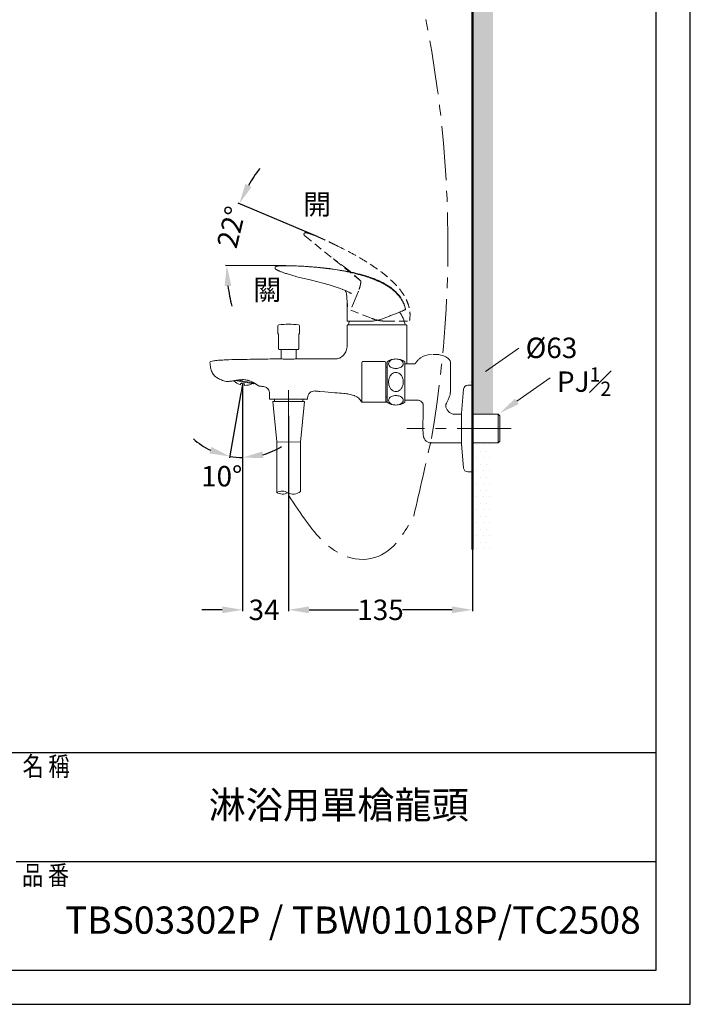
# Model space of a CAD drawing. Units: millimetres. Extents: x 0 to 1311, y 0 to 711.
# Drawn here: x 112 to 210, y 0 to 145 of the extents above; entities that cross this region are included whole.
import ezdxf
from ezdxf import colors
from ezdxf.entities.mleader import LeaderData, LeaderLine
from ezdxf.enums import TextEntityAlignment as Align
from ezdxf.math import Vec2, Vec3

# ---------------------------------------------------------------- set-up
doc = ezdxf.new("R2010")
doc.units = ezdxf.units.MM
doc.header["$PDMODE"] = 3
doc.linetypes.add('CENTER', pattern=[50.8, 31.75, -6.35, 6.35, -6.35])
doc.linetypes.add('HIDDEN', pattern=[0.375, 0.25, -0.125])
for name, color, linetype, lineweight in [('アノテーション', 250, 'Continuous', 20), ('中心線', 2, 'CENTER', 9), ('標註線', 3, 'Continuous', 15), ('牆壁線', 130, 'Continuous', 50), ('繪圖線', 7, 'Continuous', 20)]:
    doc.layers.add(name, color=color, linetype=linetype, lineweight=lineweight)
doc.styles.add('AEH', font='simplex.shx', dxfattribs={"width": 0.8, "bigfont": 'chineset.shx'})
doc.styles.get("Standard").update_dxf_attribs({"font": 'Microsoft JhengHei.ttf'})
doc.dimstyles.get("Standard").update_dxf_attribs({"dimtxt": 3, "dimasz": 3, "dimexe": 0.18, "dimexo": 0.0625, "dimgap": 0.09, "dimtad": 0, "dimtoh": 1, "dimdec": 0, "dimlfac": 5, "dimzin": 0, "dimdsep": 46, "dimtxsty": 'Standard', "dimcen": 1, "dimclrd": 256, "dimclre": 256, "dimclrt": 2, "dimadec": 0, "dimazin": 0, "dimtfac": 1, "dimtdec": 0, "dimtofl": 0, "dimtmove": 0, "dimatfit": 3, "dimfxl": 0, "dimtolj": 1, "dimtzin": 0, "dimarcsym": 0})

# ---------------------------------------------------------------- blocks, each defined once
blk = doc.blocks.new('*D57')
at = {"layer": 'Defpoints', "color": 0}
for p in [(142.14, 111.61), (155.28, 112.74), (155.81, 112.52), (150.67, 108.49), (150.75, 108.49)]:
    blk.add_point(p, dxfattribs=at)
at = {"layer": '標註線', "lineweight": -2}
for p, q in [((155.23, 112.77), (143.61, 117.67)), ((150.61, 108.49), (141.75, 108.5))]:
    blk.add_line(p, q, dxfattribs=at)
for start, end in [(142.4353, 149.7654), (187.2503, 194.5804)]:
    blk.add_arc((165.39, 108.47), 23.47, start, end, dxfattribs=at)
at = {"layer": '標註線'}
for points in [[(145.57, 120.06), (144.67, 120.51), (143.78, 117.6)], [(141.62, 105.48), (142.61, 105.54), (141.93, 108.5)]]:
    blk.add_solid(points, dxfattribs=at)
at = {"layer": '標註線', "color": 2, "insert": (140.43, 111.57), "char_height": 3, "attachment_point": 1, "rotation": 76.3264}
blk.add_mtext('\\A1;22%%D', dxfattribs=at)
blk = doc.blocks.new('*D58')
at = {"layer": 'Defpoints', "color": 0}
for p in [(144.26, 91.15), (144.26, 91.15), (144.04, 89.88), (144.26, 89.77), (143.63, 80.32)]:
    blk.add_point(p, dxfattribs=at)
at = {"layer": '標註線', "lineweight": -2}
for p, q in [((144.02, 89.82), (142.34, 80.29)), ((144.26, 89.71), (144.26, 80.12))]:
    blk.add_line(p, q, dxfattribs=at)
for start, end in [(228.2104, 244.1052), (285.8948, 301.7896), (260, 270)]:
    blk.add_arc((144.26, 91.15), 10.85, start, end, dxfattribs=at)
at = {"layer": '標註線'}
for points in [[(139.68, 81.87), (139.37, 80.92), (142.38, 80.47)], [(147.3, 80.22), (147.16, 81.21), (144.26, 80.3)]]:
    blk.add_solid(points, dxfattribs=at)
at = {"layer": '標註線', "color": 2, "insert": (138.16, 79.07), "char_height": 3, "attachment_point": 1}
blk.add_mtext('\\A1;10°', dxfattribs=at)
blk = doc.blocks.new('*D63')
at = {"layer": 'Defpoints', "color": 0}
for p in [(144.26, 91.15), (151.02, 86.31), (151.02, 57.94)]:
    blk.add_point(p, dxfattribs=at)
at = {"layer": '標註線', "lineweight": -2}
for p, q in [((144.26, 91.09), (144.26, 57.76)), ((151.02, 86.25), (151.02, 57.76)), ((141.26, 57.94), (138.26, 57.94)), ((154.02, 57.94), (157.02, 57.94))]:
    blk.add_line(p, q, dxfattribs=at)
at = {"layer": '標註線'}
for points in [[(141.26, 58.44), (141.26, 57.44), (144.26, 57.94)], [(154.02, 58.44), (154.02, 57.44), (151.02, 57.94)]]:
    blk.add_solid(points, dxfattribs=at)
at = {"layer": '標註線', "color": 2, "insert": (147.41, 57.94), "char_height": 3, "attachment_point": 5}
blk.add_mtext('\\A1;34', dxfattribs=at)
blk = doc.blocks.new('*D64')
at = {"layer": 'Defpoints', "color": 0}
for p in [(151.02, 86.52), (178.01, 78.22), (178.01, 57.94)]:
    blk.add_point(p, dxfattribs=at)
at = {"layer": '標註線', "lineweight": -2}
for p, q in [((151.02, 86.46), (151.02, 57.76)), ((178.01, 78.15), (178.01, 57.76)), ((154.02, 57.94), (161.29, 57.94)), ((175.01, 57.94), (167.73, 57.94))]:
    blk.add_line(p, q, dxfattribs=at)
at = {"layer": '標註線'}
for points in [[(154.02, 58.44), (154.02, 57.44), (151.02, 57.94)], [(175.01, 58.44), (175.01, 57.44), (178.01, 57.94)]]:
    blk.add_solid(points, dxfattribs=at)
at = {"layer": '標註線', "color": 2, "insert": (164.51, 57.94), "char_height": 3, "attachment_point": 5}
blk.add_mtext('\\A1;135', dxfattribs=at)

msp = doc.modelspace()

# ---------------------------------------------------------------- hatches: boundary and pattern name
at = {"layer": '繪圖線', "lineweight": 0}
h = msp.add_hatch(dxfattribs=at)
h.set_pattern_fill('DOTS', color=256, scale=0.6)
h.set_pattern_definition([(0, (-418.082, -51.279), (0.47625, 0.9525), [0, -0.9525])])
h.paths.add_polyline_path([(181.01, 223.59), (178.01, 223.59), (178.01, 170.5), (181.01, 170.5)], flags=17)
h.paths.add_polyline_path([(181.01, 169.65), (180.79, 169.65), (181.01, 170.03), (181.01, 223.59), (178.01, 223.59), (178.01, 168.08), (181.01, 168.08)])
h.paths.add_polyline_path([(181.01, 168.08), (178.01, 168.08), (178.01, 166.08), (178.33, 166.08), (178.57, 166.5), (181.01, 166.5)])
h.paths.add_polyline_path([(181.01, 165.65), (178.08, 165.65), (178.33, 166.08), (178.01, 166.08), (178.03, 86.67), (181.03, 86.67)])
h = msp.add_hatch(dxfattribs=at)
h.set_pattern_fill('DOTS', color=256, scale=0.6)
h.set_pattern_definition([(0, (-418.082, -154.9818), (0.47625, 0.9525), [0, -0.9525])])
h.paths.add_polyline_path([(180.94, 82.46), (177.94, 82.46), (178.01, 66.8), (181.01, 66.8)])

# ---------------------------------------------------------------- linework, layer by layer
at = {"color": 0, "linetype": 'Continuous', "lineweight": 0}
for p, q in [((149.02, 108.21), (149.02, 108.19)), ((153.95, 108.35), (154.15, 108.33)), ((152.63, 106.77), (152.61, 106.77)), ((156.98, 105.67), (154.39, 106.35)), ((163.79, 106.48), (163.73, 106.5)), ((163.73, 106.5), (163.73, 106.49)), ((163.73, 106.49), (163.79, 106.46)), ((163.74, 106.49), (163.77, 106.48)), ((163.77, 106.43), (163.77, 106.43)), ((163.79, 106.47), (163.79, 106.48)), ((163.79, 106.46), (163.79, 106.47)), ((163.79, 106.47), (163.79, 106.47)), ((163.82, 106.46), (164.15, 106.31)), ((164.15, 106.32), (163.82, 106.46)), ((163.96, 106.31), (163.99, 106.29)), ((164.21, 106.3), (164.03, 106.38)), ((164.03, 106.38), (164.03, 106.37)), ((164.03, 106.37), (164.05, 106.37)), ((164.17, 106.21), (164.1, 106.24)), ((164.15, 106.32), (164.15, 106.32)), ((158.88, 105.02), (159.01, 104.97)), ((159.24, 104.87), (158.88, 105.01)), ((159.59, 102.03), (159.59, 103.31)), ((159.59, 101.97), (159.59, 100.34)), ((168.13, 102.28), (168.2, 102.04)), ((162.83, 100.34), (159.59, 100.34)), ((149.42, 99.64), (149.42, 98.55)), ((149.52, 98.42), (149.52, 96.3)), ((152.51, 96.3), (152.51, 98.42)), ((152.61, 98.55), (152.61, 99.64)), ((159.59, 99.68), (159.59, 96.59)), ((159.69, 99.78), (168.26, 99.78)), ((168.36, 94.06), (168.36, 99.68)), ((152.41, 96.2), (149.62, 96.2)), ((149.91, 96.2), (149.91, 94.77)), ((152.13, 94.79), (152.13, 96.2)), ((161.78, 88.58), (161.78, 94.24)), ((161.94, 94.4), (165.11, 94.4)), ((165.27, 88.58), (165.27, 94.24)), ((165.47, 93.6), (165.27, 93.6)), ((145.84, 91.14), (146.03, 91.21)), ((148.23, 89.75), (148.23, 88.86)), ((148.23, 88.86), (153.81, 88.86)), ((148.94, 88.87), (148.94, 88.59)), ((148.99, 88.54), (153.04, 88.54)), ((153.09, 88.59), (153.09, 88.87)), ((153.81, 88.86), (153.81, 89.09)), ((165.11, 88.42), (161.94, 88.42)), ((165.27, 89.22), (165.47, 89.22))]:
    msp.add_line(p, q, dxfattribs=at)
at = {"lineweight": 30}
for p, q in [((5, 37), (205, 37)), ((111, 21), (205, 21))]:
    msp.add_line(p, q, dxfattribs=at)
msp.add_lwpolyline([(0, 0), (210, 0), (210, 297), (0, 297)], close=True)
msp.add_lwpolyline([(0, 0), (210, 0), (210, 297), (0, 297)], close=True)
msp.add_lwpolyline([(0, 0), (210, 0), (210, 297), (0, 297)], close=True)
msp.add_lwpolyline([(5, 5), (205, 5), (205, 292), (5, 292)], close=True, dxfattribs=at)
at = {"color": 0, "linetype": 'Continuous', "lineweight": 0, "flags": 128}
for points in [[(159.96, 100.34), (159.88, 100.08), (159.82, 99.78)], [(145.84, 91.14), (145.8, 91.15), (145.69, 91.17), (145.52, 91.2), (145.3, 91.24), (145.02, 91.28), (144.71, 91.34), (144.39, 91.4), (144.06, 91.45), (143.74, 91.51), (143.45, 91.56), (143.19, 91.61), (143.15, 91.61)], [(145.98, 91.24), (145.93, 91.25), (145.76, 91.28), (145.53, 91.32), (145.25, 91.37), (144.93, 91.43), (144.59, 91.49), (144.24, 91.55), (143.89, 91.61), (143.56, 91.67), (143.53, 91.68)], [(143.95, 91.01), (143.95, 91.02), (143.96, 91.06), (143.97, 91.12), (143.99, 91.21)], [(144.5, 90.91), (144.5, 90.92), (144.51, 90.96), (144.52, 91.02), (144.54, 91.11)], [(146.68, 90.8), (146.76, 90.79), (146.83, 90.79)], [(146.83, 90.79), (147, 90.77), (147.1, 90.76), (147.21, 90.75), (147.32, 90.74)], [(154.89, 90.08), (155.13, 90.06), (155.29, 90.05), (155.44, 90.03), (155.6, 90.02)], [(155.6, 90.02), (156.35, 89.95), (156.83, 89.91), (157.31, 89.87), (157.79, 89.83)]]:
    msp.add_lwpolyline(points, dxfattribs=at)
at = {"color": 0, "linetype": 'Continuous', "lineweight": 0}
for centre, radius, start, end in [((149.18, 108.21), 0.159, 109.6992, 180), ((159.63, 102.03), 0.0399, 180, 210.6403), ((163.23, 98.84), 4.98, 10.8403, 34.9501), ((149.58, 99.64), 0.159, 96.5157, 180), ((151.02, 87.08), 12.81, 83.4843, 96.5157), ((152.45, 99.64), 0.159, 0, 83.4843), ((149.48, 98.55), 0.0598, 180, 253.3985), ((149.44, 98.42), 0.0797, 0, 73.3985), ((152.59, 98.42), 0.0797, 106.6015, 180), ((152.55, 98.55), 0.0598, 286.6015, 0), ((159.69, 99.68), 0.0997, 90, 180.0089), ((168.26, 99.68), 0.0997, 3.316, 90), ((149.62, 96.3), 0.0997, 180, 270), ((152.41, 96.3), 0.0997, 270, 0), ((139.62, 94.28), 0.159, 103.6917, 182.9417), ((161.94, 94.24), 0.159, 90, 180), ((165.11, 94.24), 0.159, 0, 90), ((144.64, 93.3), 2.39, 225.9297, 253.3002), ((144.64, 93.3), 2.39, 266.6998, 296.7168), ((154.8, 89.09), 0.997, 84.9992, 179.9908), ((148.99, 88.59), 0.0483, 176.5526, 270), ((153.04, 88.59), 0.0483, 270, 3.4474), ((161.87, 88.58), 0.159, 211.0858, 267.618), ((161.94, 88.58), 0.159, 180, 270), ((165.11, 88.58), 0.159, 270, 0)]:
    msp.add_arc(centre, radius, start, end, dxfattribs=at)
for points, knots in [([(149.13, 108.36), (149.16, 108.37), (149.24, 108.4), (149.38, 108.43), (149.57, 108.45), (149.79, 108.47), (150.09, 108.48), (150.47, 108.49), (150.91, 108.49), (151.49, 108.48), (152.19, 108.45), (152.88, 108.42), (153.3, 108.39), (153.44, 108.38)], [0, 0, 0, 0, 0.02582, 0.051861, 0.104551, 0.1561, 0.207702, 0.3111, 0.414835, 0.518607, 0.709183, 0.899823, 1, 1, 1, 1]), ([(149.24, 107.91), (149.22, 107.91), (149.19, 107.92), (149.15, 107.95), (149.11, 107.98), (149.07, 108.02), (149.05, 108.07), (149.03, 108.12), (149.03, 108.17), (149.02, 108.19)], [0, 0, 0, 0, 0.130436, 0.264652, 0.395087, 0.529303, 0.659736, 0.793952, 1, 1, 1, 1]), ([(152.61, 106.77), (152.48, 106.81), (152.26, 106.86), (151.93, 106.95), (151.63, 107.04), (151.31, 107.13), (151, 107.22), (150.71, 107.32), (150.45, 107.4), (150.12, 107.52), (149.84, 107.62), (149.61, 107.72), (149.47, 107.78), (149.37, 107.83), (149.26, 107.89), (149.25, 107.9), (149.24, 107.91)], [0, 0, 0, 0, 0.075575, 0.129016, 0.196858, 0.25785, 0.328754, 0.393949, 0.454051, 0.51007, 0.639122, 0.697956, 0.754388, 0.816864, 0.876593, 1, 1, 1, 1]), ([(153.44, 108.38), (153.45, 108.38), (153.57, 108.37), (153.69, 108.37), (153.81, 108.36), (153.82, 108.36), (153.83, 108.36)], [0, 0, 0, 0, 0.044416, 0.909146, 0.910422, 1, 1, 1, 1]), ([(154.15, 108.33), (154.06, 108.34), (153.94, 108.35), (153.82, 108.36), (153.8, 108.36)], [0, 0, 0, 0, 0.799235, 1, 1, 1, 1]), ([(163.86, 106.35), (163.74, 106.4), (163.33, 106.57), (162.55, 106.84), (161.49, 107.16), (160.27, 107.46), (158.89, 107.75), (157.35, 108), (155.75, 108.2), (154.66, 108.29), (154.15, 108.33)], [0, 0, 0, 0, 0.037763, 0.134657, 0.245334, 0.370619, 0.511414, 0.668725, 0.843738, 1, 1, 1, 1]), ([(154.15, 108.33), (154.4, 108.31), (154.99, 108.27), (155.87, 108.19), (156.85, 108.08), (157.94, 107.94), (159.07, 107.76), (160.3, 107.53), (161.29, 107.29), (162.18, 107.04), (162.85, 106.83), (163.4, 106.64), (163.7, 106.51), (163.79, 106.47)], [0, 0, 0, 0, 0.0743, 0.180235, 0.270358, 0.375004, 0.513185, 0.617984, 0.755647, 0.824291, 0.899779, 0.968697, 1, 1, 1, 1]), ([(154.39, 106.35), (154.1, 106.42), (153.51, 106.56), (152.93, 106.7), (152.63, 106.77)], [0, 0, 0, 0, 0.490206, 1, 1, 1, 1]), ([(156.98, 105.68), (156.98, 105.67), (156.98, 105.67), (156.98, 105.67), (156.98, 105.67), (156.98, 105.67)], [0, 0, 0, 0, 0.177821, 0.603994, 1, 1, 1, 1]), ([(156.98, 105.67), (157.36, 105.56), (158, 105.36), (158.63, 105.12), (158.88, 105.02)], [0, 0, 0, 0, 0.597493, 1, 1, 1, 1]), ([(163.71, 106.5), (163.71, 106.51), (163.71, 106.51), (163.72, 106.5), (163.73, 106.5)], [0, 0, 0, 0, 0.525695, 1, 1, 1, 1]), ([(163.77, 106.48), (163.79, 106.48), (163.8, 106.47), (163.82, 106.46), (163.83, 106.46)], [0, 0, 0, 0, 0.8004, 1, 1, 1, 1]), ([(163.79, 106.47), (163.79, 106.47), (163.79, 106.47), (163.8, 106.47), (163.8, 106.46), (163.81, 106.46), (163.82, 106.46), (163.82, 106.46)], [0, 0, 0, 0, 0.191705, 0.383306, 0.579177, 0.790971, 1, 1, 1, 1]), ([(163.82, 106.46), (163.82, 106.46), (163.81, 106.47), (163.8, 106.47), (163.79, 106.47), (163.79, 106.47), (163.79, 106.47), (163.79, 106.47)], [0, 0, 0, 0, 0.236853, 0.473955, 0.703979, 0.917715, 1, 1, 1, 1]), ([(163.79, 106.47), (163.79, 106.47), (163.8, 106.47), (163.81, 106.47), (163.82, 106.46)], [0, 0, 0, 0, 0.149994, 1, 1, 1, 1]), ([(163.86, 106.35), (163.87, 106.35), (163.9, 106.33), (163.93, 106.31), (163.96, 106.31)], [0, 0, 0, 0, 0.354888, 1, 1, 1, 1]), ([(163.99, 106.29), (164, 106.29), (164.05, 106.27), (164.11, 106.24), (164.15, 106.23), (164.17, 106.23)], [0, 0, 0, 0, 0.260003, 0.662234, 1, 1, 1, 1]), ([(164.05, 106.37), (164.07, 106.36), (164.09, 106.35), (164.13, 106.33), (164.14, 106.32), (164.15, 106.32), (164.15, 106.32), (164.15, 106.32)], [0, 0, 0, 0, 0.347486, 0.559463, 0.772588, 0.933524, 1, 1, 1, 1]), ([(164.15, 106.32), (164.21, 106.29), (164.61, 106.13), (165.32, 105.74), (166.2, 105.16), (166.89, 104.53), (167.37, 103.95), (167.7, 103.4), (167.93, 102.97), (168.01, 102.68), (168.03, 102.6)], [0, 0, 0, 0, 0.034966, 0.233009, 0.433576, 0.605604, 0.738862, 0.838469, 0.953237, 1, 1, 1, 1]), ([(168.19, 102.04), (168.15, 102.2), (168.07, 102.53), (167.87, 103.01), (167.63, 103.46), (167.3, 103.95), (166.88, 104.44), (166.36, 104.91), (165.89, 105.27), (165.42, 105.58), (164.89, 105.87), (164.47, 106.09), (164.21, 106.2), (164.17, 106.21)], [0, 0, 0, 0, 0.086777, 0.182167, 0.266526, 0.3426, 0.475753, 0.588464, 0.682898, 0.76562, 0.863421, 0.980183, 1, 1, 1, 1]), ([(164.21, 106.29), (164.22, 106.29), (164.23, 106.29), (164.23, 106.29), (164.23, 106.28)], [0, 0, 0, 0, 0.83317, 1, 1, 1, 1]), ([(159.24, 104.88), (159.28, 104.86), (159.45, 104.79), (159.71, 104.68), (159.97, 104.54), (160.12, 104.46), (160.19, 104.43), (160.21, 104.41), (160.23, 104.41), (160.23, 104.4), (160.23, 104.4), (160.23, 104.4)], [0, 0, 0, 0, 0.10678, 0.486268, 0.754399, 0.885814, 0.930862, 0.964282, 0.977769, 0.990029, 1, 1, 1, 1]), ([(159.35, 104.83), (159.38, 104.78), (159.49, 104.54), (159.57, 104.04), (159.58, 103.6), (159.59, 103.37)], [0, 0, 0, 0, 0.115569, 0.535615, 1, 1, 1, 1]), ([(159.59, 103.37), (159.59, 103.37), (159.59, 103.36), (159.59, 103.36), (159.59, 103.34), (159.59, 103.33), (159.59, 103.32)], [0, 0, 0, 0, 0.245064, 0.492024, 0.744978, 1, 1, 1, 1]), ([(159.59, 101.97), (159.59, 101.97), (159.59, 101.98), (159.59, 101.99), (159.59, 102.01), (159.6, 102.05), (159.6, 102.09), (159.61, 102.13), (159.62, 102.18), (159.62, 102.25), (159.63, 102.29), (159.63, 102.34), (159.63, 102.4), (159.64, 102.45), (159.64, 102.53), (159.64, 102.61), (159.64, 102.69), (159.64, 102.76), (159.64, 102.84), (159.64, 102.91), (159.63, 102.98), (159.63, 103.05), (159.62, 103.11), (159.62, 103.16), (159.61, 103.2), (159.61, 103.23), (159.6, 103.27), (159.6, 103.3), (159.59, 103.31), (159.59, 103.32)], [0, 0, 0, 0, 0.05928, 0.089374, 0.119908, 0.17918, 0.209259, 0.23977, 0.299287, 0.329816, 0.360566, 0.390401, 0.420444, 0.451152, 0.482091, 0.541628, 0.571856, 0.602534, 0.661529, 0.691472, 0.721845, 0.781112, 0.811186, 0.841687, 0.871464, 0.901447, 0.93208, 0.962939, 1, 1, 1, 1]), ([(168.19, 102.04), (168.19, 102.04), (168.19, 102.04), (168.16, 102.03), (168.1, 102), (168.01, 101.97), (167.89, 101.92), (167.75, 101.86), (167.58, 101.79), (167.39, 101.72), (167.18, 101.63), (166.94, 101.54), (166.69, 101.43), (166.41, 101.32), (166.13, 101.21), (165.85, 101.1), (165.59, 100.99), (165.31, 100.88), (165.12, 100.8), (165.03, 100.76)], [0, 0, 0, 0, 0.043576, 0.103082, 0.162978, 0.224288, 0.286137, 0.345654, 0.405572, 0.466666, 0.528137, 0.590873, 0.65402, 0.718464, 0.783357, 0.836885, 0.890663, 0.945205, 1, 1, 1, 1]), ([(163.97, 100.45), (163.88, 100.43), (163.69, 100.4), (163.4, 100.36), (163.12, 100.34), (162.93, 100.34), (162.83, 100.34)], [0, 0, 0, 0, 0.245853, 0.4932985, 0.7457806, 1, 1, 1, 1]), ([(165.03, 100.76), (164.94, 100.73), (164.78, 100.67), (164.52, 100.58), (164.25, 100.51), (164.06, 100.47), (163.97, 100.45)], [0, 0, 0, 0, 0.246578, 0.494441, 0.746472, 1, 1, 1, 1]), ([(159.59, 96.59), (159.58, 96.45), (159.55, 96.19), (159.38, 95.73), (159.07, 95.25), (158.7, 95.03), (158.52, 94.93)], [0, 0, 0, 0, 0.201274, 0.380491, 0.701818, 1, 1, 1, 1]), ([(139.46, 94.27), (139.48, 94.01), (139.52, 93.52), (139.74, 92.83), (140.11, 92.32), (140.59, 91.95), (141.17, 91.67), (141.6, 91.54), (141.84, 91.47)], [0, 0, 0, 0, 0.197438, 0.367073, 0.527035, 0.66168, 0.816328, 1, 1, 1, 1]), ([(142.25, 94.68), (141.94, 94.67), (141.38, 94.64), (140.63, 94.59), (140.04, 94.53), (139.73, 94.46), (139.58, 94.43)], [0, 0, 0, 0, 0.33923, 0.638199, 0.837528, 1, 1, 1, 1]), ([(142.25, 94.68), (142.84, 94.69), (144.04, 94.72), (145.24, 94.74), (145.83, 94.74)], [0, 0, 0, 0, 0.499959, 1, 1, 1, 1]), ([(145.83, 94.74), (145.94, 94.75), (146.05, 94.75), (146.24, 94.75), (146.39, 94.75), (146.61, 94.76), (146.76, 94.76), (146.83, 94.76)], [0, 0, 0, 0, 0.309307, 0.343054, 0.562391, 0.778816, 1, 1, 1, 1]), ([(146.83, 94.76), (147.34, 94.77), (148.36, 94.79), (149.37, 94.79), (149.88, 94.8)], [0, 0, 0, 0, 0.500003, 1, 1, 1, 1]), ([(152.15, 94.8), (152.14, 94.79), (152.1, 94.79), (151.84, 94.78), (151.46, 94.76), (151.02, 94.75), (150.57, 94.76), (150.2, 94.78), (149.93, 94.79), (149.9, 94.79), (149.88, 94.8)], [0, 0, 0, 0, 0.125, 0.249921, 0.374809, 0.499712, 0.624698, 0.749797, 0.874807, 1, 1, 1, 1]), ([(152.15, 94.8), (153.11, 94.8), (155.02, 94.8), (156.94, 94.8), (157.89, 94.8)], [0, 0, 0, 0, 0.5, 1, 1, 1, 1]), ([(158.51, 94.93), (158.42, 94.9), (158.26, 94.83), (158.05, 94.8), (157.93, 94.8), (157.9, 94.8)], [0, 0, 0, 0, 0.453721, 0.82151, 1, 1, 1, 1]), ([(158.51, 94.93), (158.42, 94.9), (158.26, 94.83), (158.05, 94.8), (157.93, 94.8), (157.9, 94.8)], [0, 0, 0, 0, 0.453691, 0.8215, 1, 1, 1, 1]), ([(161.87, 94.41), (161.87, 94.41), (162.03, 94.43), (162.38, 94.4), (162.82, 94.4), (163.18, 94.4), (163.52, 94.4), (163.97, 94.4), (164.44, 94.4), (164.74, 94.4), (164.86, 94.4)], [0, 0, 0, 0, 0.00028, 0.188026, 0.358538, 0.439599, 0.53216, 0.687863, 0.882576, 1, 1, 1, 1]), ([(144.04, 91.74), (143.98, 91.73), (143.82, 91.72), (143.54, 91.68), (143.27, 91.63), (143.06, 91.6), (142.89, 91.57), (142.71, 91.54), (142.54, 91.52), (142.35, 91.5), (142.18, 91.48), (142.06, 91.47), (141.95, 91.47), (141.88, 91.47), (141.84, 91.47), (141.84, 91.47), (141.84, 91.47)], [0, 0, 0, 0, 0.047542, 0.143228, 0.23972, 0.288301, 0.349101, 0.410351, 0.473098, 0.536396, 0.651443, 0.709954, 0.769429, 0.883508, 0.941239, 1, 1, 1, 1]), ([(144.54, 91.11), (144.49, 91.12), (144.4, 91.13), (144.26, 91.15), (144.12, 91.18), (144.03, 91.2), (143.99, 91.21)], [0, 0, 0, 0, 0.244998, 0.491922, 0.744911, 1, 1, 1, 1]), ([(146.68, 90.8), (146.68, 90.8), (146.67, 90.8), (146.65, 90.82), (146.62, 90.84), (146.57, 90.87), (146.51, 90.91), (146.44, 90.95), (146.35, 91.01), (146.25, 91.07), (146.14, 91.14), (146.02, 91.21), (145.89, 91.29), (145.76, 91.36), (145.6, 91.44), (145.41, 91.53), (145.19, 91.61), (144.96, 91.68), (144.72, 91.73), (144.45, 91.75), (144.22, 91.75), (144.1, 91.74), (144.04, 91.74)], [0, 0, 0, 0, 0.045085, 0.090489, 0.136908, 0.183678, 0.228763, 0.274157, 0.320475, 0.367091, 0.414046, 0.461283, 0.509386, 0.557784, 0.59214, 0.661176, 0.730764, 0.765836, 0.838938, 0.9131, 0.956352, 1, 1, 1, 1]), ([(147.32, 90.74), (147.43, 90.72), (147.65, 90.68), (147.93, 90.48), (148.13, 90.21), (148.22, 89.95), (148.22, 89.8), (148.23, 89.75)], [0, 0, 0, 0, 0.2358441, 0.4545773, 0.6818705, 0.909164, 1, 1, 1, 1]), ([(160.58, 89.42), (160.47, 89.46), (160.24, 89.54), (159.88, 89.62), (159.51, 89.68), (158.81, 89.75), (158.24, 89.79), (157.79, 89.83)], [0, 0, 0, 0, 0.128804, 0.258668, 0.390435, 0.522533, 1, 1, 1, 1]), ([(161.74, 88.5), (161.67, 88.59), (161.55, 88.78), (161.22, 89.11), (160.88, 89.31), (160.62, 89.41), (160.58, 89.42)], [0, 0, 0, 0, 0.227771, 0.443624, 0.920207, 1, 1, 1, 1]), ([(161.93, 88.42), (161.91, 88.42), (161.87, 88.42), (161.82, 88.46), (161.78, 88.51), (161.78, 88.55), (161.77, 88.57)], [0, 0, 0, 0, 0.25, 0.5, 0.75, 1, 1, 1, 1]), ([(161.87, 88.43), (161.85, 88.44), (161.82, 88.46), (161.78, 88.51), (161.78, 88.55), (161.77, 88.57)], [0, 0, 0, 0, 0.333333, 0.666666, 1, 1, 1, 1]), ([(161.93, 88.42), (161.92, 88.42), (161.91, 88.42), (161.89, 88.42), (161.88, 88.42), (161.87, 88.42), (161.87, 88.42), (161.87, 88.42), (161.87, 88.42), (161.87, 88.42)], [0, 0, 0, 0, 0.178959, 0.436201, 0.56483, 0.693465, 0.822, 0.950543, 1, 1, 1, 1]), ([(165.11, 88.42), (165.11, 88.42), (165.11, 88.42), (165.13, 88.42), (165.18, 88.42), (165.24, 88.42), (165.27, 88.42)], [0, 0, 0, 0, 0.257349, 0.515609, 0.75588, 1, 1, 1, 1]), ([(165.27, 88.42), (165.27, 88.42), (165.27, 88.42), (165.27, 88.42), (165.27, 88.42), (165.27, 88.42), (165.28, 88.42), (165.29, 88.43), (165.29, 88.43), (165.29, 88.43)], [0, 0, 0, 0, 0.177704, 0.35593, 0.537279, 0.721305, 0.835741, 0.933356, 1, 1, 1, 1]), ([(165.29, 88.43), (165.31, 88.44), (165.35, 88.46), (165.4, 88.48), (165.46, 88.51), (165.47, 88.51)], [0, 0, 0, 0, 0.2064342, 0.7597128, 0.834363, 0.834363, 0.834363, 0.834363])]:
    msp.add_open_spline(points, degree=3, knots=knots, dxfattribs=at)
at = {"layer": 'アノテーション', "color": 0, "lineweight": 0}
for p, q in [((150.75, 108.49), (150.67, 108.49)), ((144.26, 91.15), (144.04, 89.88)), ((144.26, 91.15), (144.26, 89.77)), ((151.02, 89.09), (151.02, 86.31))]:
    msp.add_line(p, q, dxfattribs=at)
at = {"layer": '中心線', "lineweight": 0, "ltscale": 0.25}
for p, q in [((151.02, 84.5), (151.02, 90.21)), ((183.68, 84.56), (168.35, 84.56))]:
    msp.add_line(p, q, dxfattribs=at)
msp.add_arc((4.87, 111.6), 169.54, 350.3181, 19.7603, dxfattribs=at)
msp.add_open_spline([(151.02, 74.76), (152.82, 72.01), (157.55, 64.78), (165.52, 64.82), (168.3, 69.78), (169.41, 71.75), (170.28, 75.53), (171.14, 79.31), (172, 83.09)], degree=3, knots=[0, 0, 0, 0, 46.049895, 121.10481, 170.825329, 170.825329, 170.825329, 178.930929, 178.930929, 178.930929, 178.930929], dxfattribs=at)
at = {"layer": '牆壁線'}
msp.add_line((178.01, 223.59), (178.01, 66.8), dxfattribs=at)
at = {"layer": '繪圖線'}
for p, q in [((178.01, 128.97), (178.01, 66.8)), ((172.18, 95.45), (172.66, 95.46)), ((172.66, 95.46), (173.12, 95.43)), ((165.47, 94.36), (165.47, 88.46)), ((168.07, 94.36), (168.07, 88.46)), ((168.07, 94.06), (169.05, 94.07)), ((169.05, 94.07), (169.6, 94.08)), ((170.25, 94.83), (170.39, 94.94)), ((170.39, 94.94), (170.7, 95.13)), ((170.7, 95.13), (171.08, 95.28)), ((171.08, 95.28), (171.51, 95.38)), ((171.51, 95.38), (171.98, 95.45)), ((172.91, 95.43), (173.35, 95.36)), ((173.35, 95.36), (173.75, 95.24)), ((173.75, 95.24), (174.1, 95.1)), ((174.1, 95.1), (174.38, 94.92)), ((174.38, 94.92), (174.59, 94.71)), ((174.59, 94.71), (174.72, 94.49)), ((174.72, 94.49), (174.77, 94.26)), ((174.77, 94.27), (174.77, 94.26)), ((174.77, 94.26), (174.77, 93.83)), ((174.77, 93.83), (174.77, 91.42)), ((174.77, 91.41), (174.77, 89.91)), ((176.39, 86.83), (176.71, 90.37)), ((177.31, 90.92), (178.01, 90.92)), ((178.01, 90.92), (178.01, 78.22)), ((148.7, 88.54), (153.34, 88.54)), ((148.7, 88.54), (149.26, 82.6)), ((153.34, 88.54), (152.75, 82.57)), ((169.05, 88.74), (168.07, 88.75)), ((169.92, 88.73), (169.05, 88.74)), ((169.92, 88.73), (169.98, 88.73)), ((176.39, 82.3), (176.39, 86.83)), ((176.39, 82.32), (176.39, 86.82)), ((149.26, 82.6), (152.75, 82.57)), ((149.26, 82.6), (149.26, 75.18)), ((152.75, 82.57), (152.75, 75.32)), ((176.39, 82.46), (171.9, 82.46)), ((176.71, 78.76), (176.39, 82.3)), ((149.26, 80.46), (149.26, 75.18)), ((178.01, 78.22), (177.31, 78.22))]:
    msp.add_line(p, q, dxfattribs=at)
at = {"layer": '繪圖線', "color": 6, "linetype": 'HIDDEN', "lineweight": 0, "ltscale": 5}
for p, q in [((153.38, 112.88), (161.48, 106.36)), ((155.28, 112.74), (155.81, 112.52)), ((161.26, 104.73), (160.78, 103.55)), ((160.78, 103.55), (160.14, 101.98)), ((160.14, 101.98), (163.15, 100.76)), ((165.35, 100.34), (168.77, 100.34))]:
    msp.add_line(p, q, dxfattribs=at)
at = {"layer": '繪圖線', "lineweight": 0}
for p, q in [((178.01, 86.67), (181.77, 86.67)), ((178.85, 86.66), (181.77, 86.66)), ((181.77, 86.67), (182.01, 86.43)), ((181.77, 86.66), (181.77, 86.67)), ((181.77, 86.66), (182.01, 86.43)), ((181.77, 85.61), (181.77, 86.66)), ((181.77, 82.46), (181.77, 85.61)), ((182.01, 86.43), (182.01, 82.7)), ((182.01, 86.43), (182.01, 86.43)), ((181.77, 82.46), (178.01, 82.46)), ((182.01, 82.7), (181.77, 82.46))]:
    msp.add_line(p, q, dxfattribs=at)
at = {"layer": '繪圖線', "color": 6, "linetype": 'HIDDEN', "lineweight": 0, "ltscale": 5}
for centre, radius, start, end in [((153.45, 113.18), 0.159, 87.6992, 158), ((165.35, 106.2), 5.86, 248, 259.193), ((165.35, 106.2), 5.86, 259.1933, 270)]:
    msp.add_arc(centre, radius, start, end, dxfattribs=at)
at = {"layer": '繪圖線'}
for centre, radius, start, end in [((166.77, 92.7), 2.1, 51.8126, 128.1874), ((177.31, 90.32), 0.6, 90, 174.802), ((166.77, 90.11), 2.1, 231.8126, 308.1874), ((176.59, 86.82), 0.2, 174.802, 180), ((176.59, 82.32), 0.2, 180, 185.198), ((177.31, 78.82), 0.6, 185.198, 270), ((150.08, 73.77), 1.6, 59.6041, 119.6041), ((151.7, 76.53), 1.6, 239.6041, 311.0274), ((150.1, 76.54), 1.6, 238.2343, 299.6041)]:
    msp.add_arc(centre, radius, start, end, dxfattribs=at)
at = {"layer": '繪圖線', "color": 6, "linetype": 'HIDDEN', "lineweight": 0, "ltscale": 5}
for points, knots in [([(153.38, 112.88), (153.36, 112.9), (153.34, 112.92), (153.3, 112.97), (153.29, 113), (153.26, 113.09), (153.27, 113.16), (153.29, 113.22)], [0, 0, 0, 0, 0.25, 0.25, 0.5, 0.5, 1, 1, 1, 1]), ([(153.45, 113.34), (153.46, 113.34), (153.5, 113.34), (153.58, 113.33), (153.71, 113.3), (153.83, 113.27), (153.95, 113.24), (154.11, 113.19), (154.31, 113.12), (154.54, 113.03), (154.78, 112.94), (155.01, 112.85), (155.32, 112.72), (155.7, 112.56), (156.16, 112.35), (156.62, 112.14), (156.92, 112), (157.13, 111.9), (157.25, 111.84), (157.38, 111.78), (157.45, 111.75), (157.46, 111.74)], [0.0249512, 0.0249512, 0.0249512, 0.0249512, 0.0260922, 0.0521844, 0.0782766, 0.1043688, 0.1304609, 0.1565531, 0.2087375, 0.2609219, 0.3131063, 0.3652906, 0.417475, 0.5218438, 0.6262125, 0.7305813, 0.83495, 0.83495, 0.8762125, 0.917475, 0.9253568, 0.9253568, 0.9253568, 0.9253568]), ([(157.46, 111.74), (157.57, 111.69), (157.67, 111.64), (157.78, 111.58), (157.89, 111.53), (158, 111.48), (158.1, 111.43)], [0, 0, 0, 0, 0.001791324, 0.001791324, 0.001791324, 0.003580411, 0.003580411, 0.003580411, 0.003580411]), ([(158.1, 111.43), (158.71, 111.13), (159.32, 110.82), (160.53, 110.18), (161.12, 109.85), (162.3, 109.15), (162.87, 108.79), (164, 108.03), (164.55, 107.63), (165.35, 106.99), (165.61, 106.77), (166.11, 106.32), (166.36, 106.08), (166.72, 105.72), (166.84, 105.59), (167.06, 105.33), (167.18, 105.2), (167.5, 104.81), (167.7, 104.53), (167.98, 104.1), (168.06, 103.95), (168.23, 103.65), (168.3, 103.5), (168.51, 103.03), (168.62, 102.71), (168.74, 102.21), (168.77, 102.05), (168.81, 101.79), (168.82, 101.7), (168.83, 101.53), (168.84, 101.45), (168.85, 101.02), (168.82, 100.68), (168.77, 100.34)], [0, 0, 0, 0, 0.125, 0.125, 0.25, 0.25, 0.375, 0.375, 0.5, 0.5, 0.5625, 0.5625, 0.625, 0.625, 0.65625, 0.65625, 0.6875, 0.6875, 0.75, 0.75, 0.78125, 0.78125, 0.8125, 0.8125, 0.875, 0.875, 0.90625, 0.90625, 0.921875, 0.921875, 0.9375, 0.9375, 1, 1, 1, 1]), ([(159.73, 107.9), (159.65, 107.96), (159.49, 108.09), (159.24, 108.28), (158.97, 108.49), (158.7, 108.69), (158.42, 108.9), (158.13, 109.11), (157.84, 109.32), (157.65, 109.45), (157.57, 109.5)], [0, 0, 0, 0, 0.108658, 0.226758, 0.354551, 0.492384, 0.601352, 0.743257, 0.89861, 1, 1, 1, 1]), ([(161.62, 106.22), (161.52, 106.32), (161.31, 106.52), (160.95, 106.86), (160.56, 107.21), (160.14, 107.57), (159.86, 107.79), (159.73, 107.9)], [0.7013111, 0.7013111, 0.7013111, 0.7013111, 0.7503327, 0.8048178, 0.8751469, 0.9375477, 1, 1, 1, 1]), ([(161.62, 106.22), (161.62, 106.19), (161.62, 106.07), (161.59, 105.86), (161.54, 105.59), (161.47, 105.32), (161.38, 105.05), (161.31, 104.87), (161.28, 104.79)], [0.6695498, 0.6695498, 0.6695498, 0.6695498, 0.695503, 0.758003, 0.820503, 0.883003, 0.945503, 1, 1, 1, 1])]:
    msp.add_open_spline(points, degree=3, knots=knots, dxfattribs=at)
at = {"layer": '繪圖線'}
for points, knots in [([(165.68, 94.09), (165.7, 94.18), (165.72, 94.32), (165.86, 94.48), (166.02, 94.61), (166.27, 94.73), (166.59, 94.79), (166.92, 94.79), (167.21, 94.74), (167.49, 94.63), (167.73, 94.45), (167.86, 94.2), (167.84, 93.92), (167.68, 93.68), (167.42, 93.52), (167.11, 93.42), (166.79, 93.38), (166.48, 93.41), (166.21, 93.48), (165.95, 93.61), (165.73, 93.82), (165.7, 94), (165.68, 94.09)], [0, 0, 0, 0, 0.068718, 0.103436, 0.138095, 0.184182, 0.230552, 0.270639, 0.307969, 0.347333, 0.402531, 0.473184, 0.54494, 0.611572, 0.662928, 0.705478, 0.748223, 0.786412, 0.824104, 0.865504, 0.925944, 1, 1, 1, 1]), ([(169.6, 94.08), (169.61, 94.08), (169.61, 94.09), (169.62, 94.1), (169.63, 94.12), (169.68, 94.23), (169.75, 94.33), (169.81, 94.4), (169.81, 94.4)], [-0.068039, -0.068039, -0.068039, -0.068039, 0, 0, 0, 0.220384, 0.946752, 1, 1, 1, 1]), ([(169.81, 94.4), (169.85, 94.44), (169.89, 94.5), (169.96, 94.55), (169.97, 94.56)], [0, 0, 0, 0, 0.84138, 1, 1, 1, 1]), ([(169.95, 94.55), (169.99, 94.58), (170.09, 94.68), (170.19, 94.77), (170.25, 94.83)], [0, 0, 0, 0, 0.3973377, 1, 1, 1, 1]), ([(165.68, 91.41), (165.7, 91.59), (165.72, 91.86), (165.86, 92.19), (166.02, 92.45), (166.27, 92.68), (166.59, 92.81), (166.92, 92.81), (167.21, 92.7), (167.49, 92.49), (167.73, 92.12), (167.86, 91.62), (167.84, 91.07), (167.68, 90.59), (167.42, 90.26), (167.11, 90.06), (166.79, 89.99), (166.48, 90.04), (166.21, 90.19), (165.95, 90.45), (165.73, 90.86), (165.7, 91.21), (165.68, 91.41)], [0, 0, 0, 0, 0.068718, 0.103436, 0.138095, 0.184182, 0.230552, 0.270639, 0.307968, 0.347333, 0.402531, 0.473184, 0.54494, 0.611572, 0.662928, 0.705478, 0.748223, 0.786412, 0.824104, 0.865504, 0.925944, 1, 1, 1, 1]), ([(174.76, 89.91), (174.76, 89.89), (174.77, 89.8), (174.75, 89.64), (174.69, 89.42), (174.6, 89.17), (174.49, 88.93), (174.38, 88.71), (174.28, 88.51), (174.19, 88.32), (174.13, 88.16), (174.1, 88.02), (174.09, 87.96), (174.08, 87.93)], [0, 0, 0, 0, 0.0198576, 0.1267054, 0.2394778, 0.3699746, 0.5111136, 0.6260965, 0.7191388, 0.8058977, 0.881471, 0.9548347, 1, 1, 1, 1]), ([(165.68, 88.72), (165.7, 88.81), (165.72, 88.95), (165.86, 89.12), (166.02, 89.24), (166.27, 89.36), (166.59, 89.42), (166.92, 89.42), (167.21, 89.37), (167.49, 89.26), (167.73, 89.08), (167.86, 88.83), (167.84, 88.55), (167.68, 88.32), (167.42, 88.15), (167.11, 88.05), (166.79, 88.01), (166.48, 88.04), (166.21, 88.11), (165.95, 88.24), (165.73, 88.45), (165.7, 88.63), (165.68, 88.72)], [0, 0, 0, 0, 0.068719, 0.103436, 0.138095, 0.184182, 0.230552, 0.270639, 0.307969, 0.347333, 0.402531, 0.473184, 0.54494, 0.611572, 0.662928, 0.705478, 0.748223, 0.786412, 0.824104, 0.865504, 0.925944, 1, 1, 1, 1]), ([(170.77, 88.13), (170.77, 88.14), (170.76, 88.17), (170.73, 88.25), (170.67, 88.35), (170.57, 88.47), (170.43, 88.58), (170.26, 88.67), (170.1, 88.72), (170.01, 88.72), (169.98, 88.73)], [0.1453964, 0.1453964, 0.1453964, 0.1453964, 0.2328957, 0.3423452, 0.4522473, 0.5676549, 0.6896618, 0.8157891, 0.9437293, 1, 1, 1, 1]), ([(170.81, 83.51), (170.8, 83.57), (170.78, 83.72), (170.76, 83.96), (170.74, 84.21), (170.73, 84.47), (170.73, 84.75), (170.73, 85.03), (170.73, 85.31), (170.74, 85.6), (170.75, 85.89), (170.76, 86.24), (170.76, 86.68), (170.77, 87.23), (170.77, 87.72), (170.77, 88.03), (170.77, 88.13)], [0, 0, 0, 0, 0.03893, 0.1005021, 0.1457279, 0.1930588, 0.2454393, 0.3024888, 0.3576912, 0.417781, 0.4759403, 0.5507344, 0.648644, 0.7693537, 0.9127162, 0.9769887, 0.9769887, 0.9769887, 0.9769887]), ([(174.08, 87.93), (174.08, 87.9), (174.09, 87.8), (174.14, 87.61), (174.23, 87.39), (174.37, 87.19), (174.54, 87), (174.73, 86.86), (174.94, 86.76), (175.15, 86.69), (175.32, 86.67), (175.41, 86.67), (175.45, 86.67), (175.76, 86.67), (176.07, 86.67), (176.39, 86.68)], [0.045516, 0.045516, 0.045516, 0.045516, 0.087463, 0.196515, 0.307262, 0.418885, 0.538355, 0.65088, 0.757273, 0.858215, 0.953713, 1, 1, 1, 1.457155, 1.457155, 1.457155, 1.457155]), ([(171.9, 82.47), (171.86, 82.47), (171.76, 82.47), (171.58, 82.51), (171.38, 82.59), (171.2, 82.71), (171.05, 82.87), (170.94, 83.03), (170.87, 83.2), (170.83, 83.34), (170.82, 83.42), (170.81, 83.51)], [0, 0, 0, 0, 0.073259, 0.201641, 0.330869, 0.468341, 0.598601, 0.715437, 0.828657, 0.940495, 1, 1, 1, 1])]:
    msp.add_open_spline(points, degree=3, knots=knots, dxfattribs=at)

# ---------------------------------------------------------------- texts
at = {"layer": '標註線', "char_height": 3, "attachment_point": 1}
for s, width, insert in [('開', 14.7284, (153.15, 119.01)), ('關', 14.2328, (145.84, 106.46))]:
    msp.add_mtext_dynamic_manual_height_columns(s, width=width, gutter_width=50, heights=[0], dxfattribs=dict(at, insert=insert))
at = {"layer": '繪圖線', "style": 'AEH', "width": 0.8}
for s, p in [('名 稱', (115.4, 33.54)), ('品 番', (115.32, 17.54))]:
    msp.add_text(s, height=2.841, dxfattribs=at).set_placement(p, align=Align.CENTER)
at = {"layer": '繪圖線', "char_height": 4, "attachment_point": 1}
for s, insert, width in [('淋浴用單槍龍頭', (139.27, 31.28), 48.518), ('TBS03302P / TBW01018P/TC2508', (118.18, 14.37), 129.7579)]:
    msp.add_mtext(s, dxfattribs=dict(at, insert=insert, width=width))

# ---------------------------------------------------------------- dimensions: what is measured, and where the dimension line sits
at = {"layer": '標註線'}
dim = msp.add_angular_dim_2l(base=(142.14, 111.61), line1=((155.28, 112.74), (155.81, 112.52)), line2=((150.75, 108.49), (150.67, 108.49)), text='22%%D', dimstyle='Standard', override={"dimarcsym": 1}, dxfattribs=at)
dim.commit()
dim.dimension.update_dxf_attribs({"geometry": '*D57', "text_midpoint": (142.59, 114.02), "dimtype": 162})
dim = msp.add_angular_dim_2l(base=(143.63, 80.32), line1=((144.04, 89.88), (144.26, 91.15)), line2=((144.26, 89.77), (144.26, 91.15)), dimstyle='Standard', override={"dimtmove": 2, "dimarcsym": 1}, dxfattribs=at)
dim.commit()
dim.dimension.update_dxf_attribs({"geometry": '*D58', "text_midpoint": (140.98, 77.51), "dimtype": 162})
for base, p1, p2, picture, middle in [((151.02, 57.94), (144.26, 91.15), (151.02, 86.31), '*D63', (147.41, 57.94)), ((178.01, 57.94), (151.02, 86.52), (178.01, 78.22), '*D64', (164.51, 57.94))]:
    dim = msp.add_linear_dim(base=base, p1=p1, p2=p2, dimstyle='Standard', override={"dimarcsym": 1}, dxfattribs=at)
    dim.commit()
    dim.dimension.update_dxf_attribs({"geometry": picture, "text_midpoint": middle, "dimtype": 160})

# ---------------------------------------------------------------- leaders
ml = msp.add_multileader_mtext('Standard', dxfattribs=at)
ml.set_content('{\\fISOCPEUR|b0|i0|c0|p34;\\C2;%%C\\f@Microsoft JhengHei|b0|i0|c136|p34;63}', color=256)
ml.set_leader_properties(color=256, linetype='ByLayer', lineweight=-1)
ml.build(insert=Vec2(0, 0))
ml.multileader.update_dxf_attribs({"dogleg_length": 0, "arrow_head_size": 3})
ctx = ml.context
ctx.base_point, ctx.char_height, ctx.arrow_head_size, ctx.landing_gap_size, ctx.plane_origin = Vec3(184.82, 96.39), 3, 3, 1, Vec3(177.46, 91.2)
notes = []
notes.append((ctx, [(0, (1, 1, 0), (184.82, 96.39), (1, 0), 0, [(0, [(177.46, 91.2)], 0, [])])]))
ctx.mtext.insert, ctx.mtext.flow_direction = Vec3(185.82, 97.92), 5
ml = msp.add_multileader_mtext('Standard', dxfattribs=at)
ml.set_content('\\A1;{\\C2;PJ\\H0.7x;\\S1#2;}', color=256)
ml.set_leader_properties(color=256, linetype='ByLayer', lineweight=-1)
ml.build(insert=Vec2(0, 0))
ml.multileader.update_dxf_attribs({"dogleg_length": 0, "arrow_head_size": 3})
ctx = ml.context
ctx.base_point, ctx.char_height, ctx.arrow_head_size, ctx.landing_gap_size, ctx.plane_origin = Vec3(189.42, 92.03), 3, 3, 1, Vec3(182.07, 86.84)
notes.append((ctx, [(0, (1, 1, 0), (189.42, 92.03), (1, 0), 0, [(0, [(182.07, 86.84)], 0, [])])]))
ctx.mtext.insert, ctx.mtext.flow_direction = Vec3(190.42, 93.56), 5
for ctx, leaders in notes:
    for number, flags, end, landing, length, lines in leaders:
        leader = LeaderData()
        leader.index, (leader.has_last_leader_line, leader.has_dogleg_vector, leader.attachment_direction) = number, flags
        leader.last_leader_point, leader.dogleg_vector, leader.dogleg_length = Vec3(end), Vec3(landing), length
        for number, points, colour, breaks in lines:
            line = LeaderLine()
            line.index, line.vertices, line.color, line.breaks = number, Vec3.list(points), colors.encode_raw_color(colour), breaks
            leader.lines.append(line)
        ctx.leaders.append(leader)

doc.saveas('drawing.dxf')
